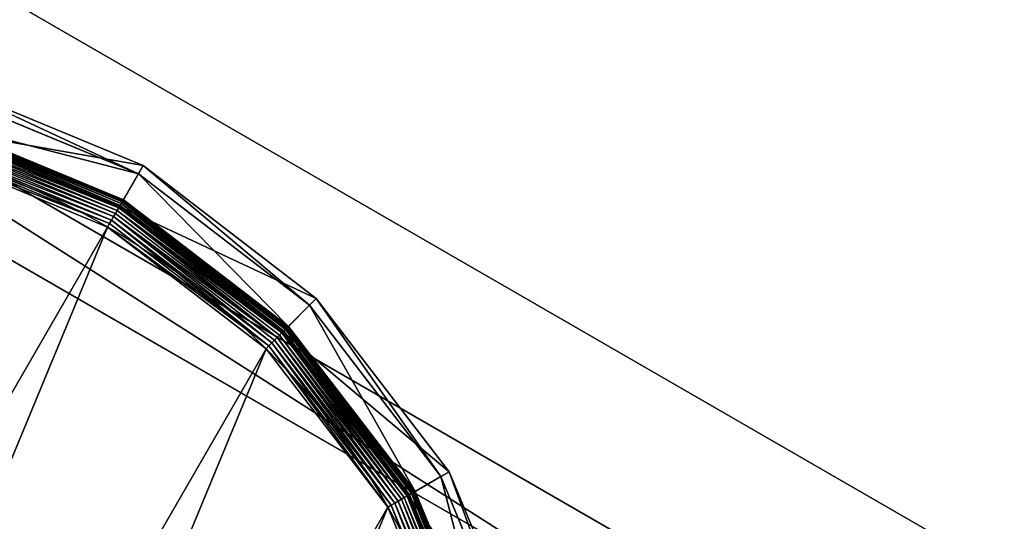
# Model space of a CAD drawing. Extents: x -1731 to 2131, y -1645 to 1757.
# Drawn here: x 1125 to 1156, y 832 to 848 of the extents above; entities that cross this region are included whole.
import ezdxf

# ---------------------------------------------------------------- set-up
doc = ezdxf.new("R2010")
doc.units = 0
doc.layers.get('0').update_dxf_attribs({"color": 13, "linetype": 'CONTINUOUS'})

# ---------------------------------------------------------------- blocks, each defined once
blk = doc.blocks.new('GROUP_30')
for p, q in [((236.95, 463, 85.3), (178.44, 455.29, 85.3)), ((179.1, 452.82, 47.66), (236.95, 460.44, 47.66)), ((236.95, 463, 85.3), (236.95, 460.44, 47.66)), ((295.45, 455.29, 85.3), (236.95, 463, 85.3)), ((236.95, 450.2, 104.26), (236.95, 463, 85.3)), ((236.95, 460.44, 47.66), (294.79, 452.82, 47.66)), ((236.95, 452.33, 42.65), (236.95, 460.44, 47.66)), ((292.14, 442.93, 104.26), (295.45, 455.29, 85.3)), ((295.45, 455.29, 85.3), (294.79, 452.82, 47.66)), ((349.97, 432.71, 85.3), (295.45, 455.29, 85.3)), ((292.69, 444.99, 42.65), (294.79, 452.82, 47.66)), ((294.79, 452.82, 47.66), (348.69, 430.49, 47.66)), ((236.95, 452.33, 9.48), (181.2, 444.99, 9.48)), ((236.95, 452.33, 42.65), (181.2, 444.99, 42.65)), ((236.95, 452.26, 8.24), (181.22, 444.92, 8.24)), ((236.95, 452.04, 7.03), (181.28, 444.71, 7.03)), ((236.95, 451.68, 5.85), (181.37, 444.36, 5.85)), ((236.95, 451.19, 4.74), (181.5, 443.89, 4.74)), ((236.95, 450.57, 3.71), (181.66, 443.29, 3.71)), ((181.75, 442.93, 104.26), (236.95, 450.2, 104.26)), ((236.95, 449.83, 2.78), (181.85, 442.58, 2.78)), ((236.95, 452.33, 9.48), (236.95, 452.26, 8.24)), ((292.69, 444.99, 9.48), (236.95, 452.33, 9.48)), ((236.95, 452.33, 9.48), (236.95, 452.33, 42.65)), ((292.69, 444.99, 42.65), (236.95, 452.33, 42.65)), ((236.95, 452.26, 8.24), (236.95, 452.04, 7.03)), ((292.67, 444.92, 8.24), (236.95, 452.26, 8.24)), ((236.95, 452.04, 7.03), (236.95, 451.68, 5.85)), ((292.62, 444.71, 7.03), (236.95, 452.04, 7.03)), ((236.95, 451.68, 5.85), (236.95, 451.19, 4.74)), ((292.52, 444.36, 5.85), (236.95, 451.68, 5.85)), ((236.95, 451.19, 4.74), (236.95, 450.57, 3.71)), ((292.4, 443.89, 4.74), (236.95, 451.19, 4.74)), ((236.95, 450.57, 3.71), (236.95, 449.83, 2.78)), ((292.24, 443.29, 3.71), (236.95, 450.57, 3.71)), ((236.95, 450.2, 104.26), (292.14, 442.93, 104.26)), ((236.95, 449.83, 2.78), (236.95, 448.99, 1.96)), ((292.05, 442.58, 2.78), (236.95, 449.83, 2.78)), ((236.95, 448.99, 1.96), (182.07, 441.77, 1.96)), ((236.95, 448.07, 1.27), (182.31, 440.87, 1.27)), ((291.83, 441.77, 1.96), (236.95, 448.99, 1.96)), ((236.95, 448.99, 1.96), (236.95, 448.07, 1.27)), ((236.95, 448.07, 1.27), (236.95, 447.07, 0.72)), ((291.59, 440.87, 1.27), (236.95, 448.07, 1.27)), ((236.95, 447.07, 0.72), (182.56, 439.91, 0.72)), ((236.95, 446.01, 0.32), (182.84, 438.89, 0.32)), ((236.95, 444.92, 0.08), (183.12, 437.83, 0.08)), ((236.95, 447.07, 0.72), (236.95, 446.01, 0.32)), ((291.33, 439.91, 0.72), (236.95, 447.07, 0.72)), ((236.95, 446.01, 0.32), (236.95, 444.92, 0.08)), ((291.06, 438.89, 0.32), (236.95, 446.01, 0.32)), ((236.95, 444.92, 0.08), (236.95, 443.8)), ((290.77, 437.83, 0.08), (236.95, 444.92, 0.08)), ((292.62, 444.71, 7.03), (292.52, 444.36, 5.85)), ((292.67, 444.92, 8.24), (292.62, 444.71, 7.03)), ((344.49, 423.22, 7.03), (292.62, 444.71, 7.03)), ((292.69, 444.99, 9.48), (292.67, 444.92, 8.24)), ((344.6, 423.41, 8.24), (292.67, 444.92, 8.24)), ((344.64, 423.48, 9.48), (292.69, 444.99, 9.48)), ((292.69, 444.99, 9.48), (292.69, 444.99, 42.65)), ((344.64, 423.48, 42.65), (292.69, 444.99, 42.65)), ((292.05, 442.58, 2.78), (291.83, 441.77, 1.96)), ((292.24, 443.29, 3.71), (292.05, 442.58, 2.78)), ((343.39, 421.31, 2.78), (292.05, 442.58, 2.78)), ((292.14, 442.93, 104.26), (343.57, 421.63, 104.26)), ((292.4, 443.89, 4.74), (292.24, 443.29, 3.71)), ((343.76, 421.95, 3.71), (292.24, 443.29, 3.71)), ((292.52, 444.36, 5.85), (292.4, 443.89, 4.74)), ((344.07, 422.49, 4.74), (292.4, 443.89, 4.74)), ((344.31, 422.91, 5.85), (292.52, 444.36, 5.85)), ((291.33, 439.91, 0.72), (291.06, 438.89, 0.32)), ((291.59, 440.87, 1.27), (291.33, 439.91, 0.72)), ((342.01, 418.92, 0.72), (291.33, 439.91, 0.72)), ((291.83, 441.77, 1.96), (291.59, 440.87, 1.27)), ((342.51, 419.78, 1.27), (291.59, 440.87, 1.27)), ((342.97, 420.58, 1.96), (291.83, 441.77, 1.96)), ((290.77, 437.83, 0.08), (290.49, 436.75)), ((291.06, 438.89, 0.32), (290.77, 437.83, 0.08)), ((340.93, 417.05, 0.08), (290.77, 437.83, 0.08)), ((341.48, 418, 0.32), (291.06, 438.89, 0.32)), ((343.57, 421.63, 104.26), (349.97, 432.71, 85.3)), ((349.97, 432.71, 85.3), (348.69, 430.49, 47.66)), ((396.79, 396.79, 85.3), (349.97, 432.71, 85.3)), ((344.64, 423.48, 42.65), (348.69, 430.49, 47.66)), ((348.69, 430.49, 47.66), (394.98, 394.98, 47.66)), ((344.49, 423.22, 7.03), (344.31, 422.91, 5.85)), ((344.6, 423.41, 8.24), (344.49, 423.22, 7.03)), ((389.04, 389.04, 7.03), (344.49, 423.22, 7.03)), ((344.64, 423.48, 9.48), (344.6, 423.41, 8.24)), ((389.2, 389.2, 8.24), (344.6, 423.41, 8.24)), ((389.25, 389.25, 9.48), (344.64, 423.48, 9.48)), ((344.64, 423.48, 9.48), (344.64, 423.48, 42.65)), ((389.25, 389.25, 42.65), (344.64, 423.48, 42.65)), ((342.97, 420.58, 1.96), (342.51, 419.78, 1.27)), ((343.39, 421.31, 2.78), (342.97, 420.58, 1.96)), ((386.89, 386.89, 1.96), (342.97, 420.58, 1.96)), ((343.76, 421.95, 3.71), (343.39, 421.31, 2.78)), ((387.48, 387.48, 2.78), (343.39, 421.31, 2.78)), ((343.57, 421.63, 104.26), (387.74, 387.74, 104.26)), ((344.07, 422.49, 4.74), (343.76, 421.95, 3.71)), ((388, 388, 3.71), (343.76, 421.95, 3.71)), ((344.31, 422.91, 5.85), (344.07, 422.49, 4.74)), ((388.44, 388.44, 4.74), (344.07, 422.49, 4.74)), ((388.79, 388.79, 5.85), (344.31, 422.91, 5.85)), ((341.48, 418, 0.32), (340.93, 417.05, 0.08)), ((342.01, 418.92, 0.72), (341.48, 418, 0.32)), ((384.78, 384.78, 0.32), (341.48, 418, 0.32)), ((342.51, 419.78, 1.27), (342.01, 418.92, 0.72)), ((385.52, 385.52, 0.72), (342.01, 418.92, 0.72)), ((386.23, 386.23, 1.27), (342.51, 419.78, 1.27)), ((340.93, 417.05, 0.08), (340.37, 416.09)), ((384, 384, 0.08), (340.93, 417.05, 0.08))]:
    blk.add_line(p, q)
blk.add_circle((236.95, 236.95), 206.86)
mesh = blk.add_polyface()
corners = [(178.44, 455.29, 85.3), (236.95, 460.44, 47.66), (179.1, 452.82, 47.66), (236.95, 463, 85.3)]
mesh.append_faces([[corners[k] for k in face] for face in [(0, 1, 2), (1, 0, 3)]], dxfattribs={"vtx0": -1})
mesh = blk.add_polyface()
corners = [(181.75, 442.93, 104.26), (236.95, 463, 85.3), (178.44, 455.29, 85.3), (236.95, 450.2, 104.26)]
mesh.append_faces([[corners[k] for k in face] for face in [(0, 1, 2), (1, 0, 3)]], dxfattribs={"vtx0": -1})
mesh = blk.add_polyface()
corners = [(236.95, 460.44, 47.66), (181.2, 444.99, 42.65), (179.1, 452.82, 47.66), (236.95, 452.33, 42.65)]
mesh.append_faces([[corners[k] for k in face] for face in [(0, 1, 2), (1, 0, 3)]], dxfattribs={"vtx0": -1})
mesh = blk.add_polyface()
corners = [(236.95, 463, 85.3), (294.79, 452.82, 47.66), (236.95, 460.44, 47.66), (295.45, 455.29, 85.3)]
mesh.append_faces([[corners[k] for k in face] for face in [(0, 1, 2), (1, 0, 3)]], dxfattribs={"vtx0": -1})
mesh = blk.add_polyface()
corners = [(236.95, 450.2, 104.26), (295.45, 455.29, 85.3), (236.95, 463, 85.3), (292.14, 442.93, 104.26)]
mesh.append_faces([[corners[k] for k in face] for face in [(0, 1, 2), (1, 0, 3)]], dxfattribs={"vtx0": -1})
mesh = blk.add_polyface()
corners = [(236.95, 460.44, 47.66), (292.69, 444.99, 42.65), (236.95, 452.33, 42.65), (294.79, 452.82, 47.66)]
mesh.append_faces([[corners[k] for k in face] for face in [(0, 1, 2), (1, 0, 3)]], dxfattribs={"vtx0": -1})
mesh = blk.add_polyface()
corners = [(292.14, 442.93, 104.26), (349.97, 432.71, 85.3), (295.45, 455.29, 85.3), (343.57, 421.63, 104.26)]
mesh.append_faces([[corners[k] for k in face] for face in [(0, 1, 2), (1, 0, 3)]], dxfattribs={"vtx0": -1})
mesh = blk.add_polyface()
corners = [(295.45, 455.29, 85.3), (348.69, 430.49, 47.66), (294.79, 452.82, 47.66), (349.97, 432.71, 85.3)]
mesh.append_faces([[corners[k] for k in face] for face in [(0, 1, 2), (1, 0, 3)]], dxfattribs={"vtx0": -1})
mesh = blk.add_polyface()
corners = [(294.79, 452.82, 47.66), (344.64, 423.48, 42.65), (292.69, 444.99, 42.65), (348.69, 430.49, 47.66)]
mesh.append_faces([[corners[k] for k in face] for face in [(0, 1, 2), (1, 0, 3)]], dxfattribs={"vtx0": -1})
mesh = blk.add_polyface()
corners = [(181.2, 444.99, 9.48), (236.95, 452.26, 8.24), (181.22, 444.92, 8.24), (236.95, 452.33, 9.48)]
mesh.append_faces([[corners[k] for k in face] for face in [(0, 1, 2), (1, 0, 3)]], dxfattribs={"vtx0": -1})
mesh = blk.add_polyface()
corners = [(181.2, 444.99, 42.65), (236.95, 452.33, 9.48), (181.2, 444.99, 9.48), (236.95, 452.33, 42.65)]
mesh.append_faces([[corners[k] for k in face] for face in [(0, 1, 2), (1, 0, 3)]], dxfattribs={"vtx0": -1})
mesh = blk.add_polyface()
corners = [(181.22, 444.92, 8.24), (236.95, 452.04, 7.03), (181.28, 444.71, 7.03), (236.95, 452.26, 8.24)]
mesh.append_faces([[corners[k] for k in face] for face in [(0, 1, 2), (1, 0, 3)]], dxfattribs={"vtx0": -1})
mesh = blk.add_polyface()
corners = [(181.28, 444.71, 7.03), (236.95, 451.68, 5.85), (181.37, 444.36, 5.85), (236.95, 452.04, 7.03)]
mesh.append_faces([[corners[k] for k in face] for face in [(0, 1, 2), (1, 0, 3)]], dxfattribs={"vtx0": -1})
mesh = blk.add_polyface()
corners = [(181.37, 444.36, 5.85), (236.95, 451.19, 4.74), (181.5, 443.89, 4.74), (236.95, 451.68, 5.85)]
mesh.append_faces([[corners[k] for k in face] for face in [(0, 1, 2), (1, 0, 3)]], dxfattribs={"vtx0": -1})
mesh = blk.add_polyface()
corners = [(181.5, 443.89, 4.74), (236.95, 450.57, 3.71), (181.66, 443.29, 3.71), (236.95, 451.19, 4.74)]
mesh.append_faces([[corners[k] for k in face] for face in [(0, 1, 2), (1, 0, 3)]], dxfattribs={"vtx0": -1})
mesh = blk.add_polyface()
corners = [(181.66, 443.29, 3.71), (236.95, 449.83, 2.78), (181.85, 442.58, 2.78), (236.95, 450.57, 3.71)]
mesh.append_faces([[corners[k] for k in face] for face in [(0, 1, 2), (1, 0, 3)]], dxfattribs={"vtx0": -1})
mesh = blk.add_polyface()
corners = [(236.95, 449.83, 2.78), (182.07, 441.77, 1.96), (181.85, 442.58, 2.78), (236.95, 448.99, 1.96)]
mesh.append_faces([[corners[k] for k in face] for face in [(0, 1, 2), (1, 0, 3)]], dxfattribs={"vtx0": -1})
mesh = blk.add_polyface()
corners = [(236.95, 452.33, 9.48), (292.67, 444.92, 8.24), (236.95, 452.26, 8.24), (292.69, 444.99, 9.48)]
mesh.append_faces([[corners[k] for k in face] for face in [(0, 1, 2), (1, 0, 3)]], dxfattribs={"vtx0": -1})
mesh = blk.add_polyface()
corners = [(236.95, 452.33, 42.65), (292.69, 444.99, 9.48), (236.95, 452.33, 9.48), (292.69, 444.99, 42.65)]
mesh.append_faces([[corners[k] for k in face] for face in [(0, 1, 2), (1, 0, 3)]], dxfattribs={"vtx0": -1})
mesh = blk.add_polyface()
corners = [(236.95, 452.26, 8.24), (292.62, 444.71, 7.03), (236.95, 452.04, 7.03), (292.67, 444.92, 8.24)]
mesh.append_faces([[corners[k] for k in face] for face in [(0, 1, 2), (1, 0, 3)]], dxfattribs={"vtx0": -1})
mesh = blk.add_polyface()
corners = [(236.95, 452.04, 7.03), (292.52, 444.36, 5.85), (236.95, 451.68, 5.85), (292.62, 444.71, 7.03)]
mesh.append_faces([[corners[k] for k in face] for face in [(0, 1, 2), (1, 0, 3)]], dxfattribs={"vtx0": -1})
mesh = blk.add_polyface()
corners = [(236.95, 451.68, 5.85), (292.4, 443.89, 4.74), (236.95, 451.19, 4.74), (292.52, 444.36, 5.85)]
mesh.append_faces([[corners[k] for k in face] for face in [(0, 1, 2), (1, 0, 3)]], dxfattribs={"vtx0": -1})
mesh = blk.add_polyface()
corners = [(236.95, 451.19, 4.74), (292.24, 443.29, 3.71), (236.95, 450.57, 3.71), (292.4, 443.89, 4.74)]
mesh.append_faces([[corners[k] for k in face] for face in [(0, 1, 2), (1, 0, 3)]], dxfattribs={"vtx0": -1})
mesh = blk.add_polyface()
corners = [(236.95, 450.57, 3.71), (292.05, 442.58, 2.78), (236.95, 449.83, 2.78), (292.24, 443.29, 3.71)]
mesh.append_faces([[corners[k] for k in face] for face in [(0, 1, 2), (1, 0, 3)]], dxfattribs={"vtx0": -1})
mesh = blk.add_polyface()
corners = [(292.05, 442.58, 2.78), (236.95, 448.99, 1.96), (236.95, 449.83, 2.78), (291.83, 441.77, 1.96)]
mesh.append_faces([[corners[k] for k in face] for face in [(0, 1, 2), (1, 0, 3)]], dxfattribs={"vtx0": -1})
mesh = blk.add_polyface()
corners = [(236.95, 448.99, 1.96), (182.31, 440.87, 1.27), (182.07, 441.77, 1.96), (236.95, 448.07, 1.27)]
mesh.append_faces([[corners[k] for k in face] for face in [(0, 1, 2), (1, 0, 3)]], dxfattribs={"vtx0": -1})
mesh = blk.add_polyface()
corners = [(236.95, 448.07, 1.27), (182.56, 439.91, 0.72), (182.31, 440.87, 1.27), (236.95, 447.07, 0.72)]
mesh.append_faces([[corners[k] for k in face] for face in [(0, 1, 2), (1, 0, 3)]], dxfattribs={"vtx0": -1})
mesh = blk.add_polyface()
corners = [(236.95, 448.99, 1.96), (291.59, 440.87, 1.27), (236.95, 448.07, 1.27), (291.83, 441.77, 1.96)]
mesh.append_faces([[corners[k] for k in face] for face in [(0, 1, 2), (1, 0, 3)]], dxfattribs={"vtx0": -1})
mesh = blk.add_polyface()
corners = [(291.59, 440.87, 1.27), (236.95, 447.07, 0.72), (236.95, 448.07, 1.27), (291.33, 439.91, 0.72)]
mesh.append_faces([[corners[k] for k in face] for face in [(0, 1, 2), (1, 0, 3)]], dxfattribs={"vtx0": -1})
mesh = blk.add_polyface()
corners = [(236.95, 447.07, 0.72), (182.84, 438.89, 0.32), (182.56, 439.91, 0.72), (236.95, 446.01, 0.32)]
mesh.append_faces([[corners[k] for k in face] for face in [(0, 1, 2), (1, 0, 3)]], dxfattribs={"vtx0": -1})
mesh = blk.add_polyface()
corners = [(236.95, 446.01, 0.32), (183.12, 437.83, 0.08), (182.84, 438.89, 0.32), (236.95, 444.92, 0.08)]
mesh.append_faces([[corners[k] for k in face] for face in [(0, 1, 2), (1, 0, 3)]], dxfattribs={"vtx0": -1})
mesh = blk.add_polyface()
corners = [(236.95, 444.92, 0.08), (183.41, 436.75), (183.12, 437.83, 0.08), (236.95, 443.8)]
mesh.append_faces([[corners[k] for k in face] for face in [(0, 1, 2), (1, 0, 3)]], dxfattribs={"vtx0": -1})
mesh = blk.add_polyface()
corners = [(236.95, 447.07, 0.72), (291.06, 438.89, 0.32), (236.95, 446.01, 0.32), (291.33, 439.91, 0.72)]
mesh.append_faces([[corners[k] for k in face] for face in [(0, 1, 2), (1, 0, 3)]], dxfattribs={"vtx0": -1})
mesh = blk.add_polyface()
corners = [(236.95, 446.01, 0.32), (290.77, 437.83, 0.08), (236.95, 444.92, 0.08), (291.06, 438.89, 0.32)]
mesh.append_faces([[corners[k] for k in face] for face in [(0, 1, 2), (1, 0, 3)]], dxfattribs={"vtx0": -1})
mesh = blk.add_polyface()
corners = [(290.77, 437.83, 0.08), (236.95, 443.8), (236.95, 444.92, 0.08), (290.49, 436.75)]
mesh.append_faces([[corners[k] for k in face] for face in [(0, 1, 2), (1, 0, 3)]], dxfattribs={"vtx0": -1})
mesh = blk.add_polyface()
corners = [(292.62, 444.71, 7.03), (344.31, 422.91, 5.85), (292.52, 444.36, 5.85), (344.49, 423.22, 7.03)]
mesh.append_faces([[corners[k] for k in face] for face in [(0, 1, 2), (1, 0, 3)]], dxfattribs={"vtx0": -1})
mesh = blk.add_polyface()
corners = [(292.67, 444.92, 8.24), (344.49, 423.22, 7.03), (292.62, 444.71, 7.03), (344.6, 423.41, 8.24)]
mesh.append_faces([[corners[k] for k in face] for face in [(0, 1, 2), (1, 0, 3)]], dxfattribs={"vtx0": -1})
mesh = blk.add_polyface()
corners = [(292.69, 444.99, 9.48), (344.6, 423.41, 8.24), (292.67, 444.92, 8.24), (344.64, 423.48, 9.48)]
mesh.append_faces([[corners[k] for k in face] for face in [(0, 1, 2), (1, 0, 3)]], dxfattribs={"vtx0": -1})
mesh = blk.add_polyface()
corners = [(292.69, 444.99, 42.65), (344.64, 423.48, 9.48), (292.69, 444.99, 9.48), (344.64, 423.48, 42.65)]
mesh.append_faces([[corners[k] for k in face] for face in [(0, 1, 2), (1, 0, 3)]], dxfattribs={"vtx0": -1})
mesh = blk.add_polyface()
corners = [(37.14, 290.49), (37.14, 183.41), (30.09, 236.95), (57.81, 133.52), (57.81, 340.37), (90.68, 90.68), (90.68, 383.22), (133.52, 57.81), (133.52, 416.09), (183.41, 37.14), (183.41, 436.75), (236.95, 30.09), (236.95, 443.8), (290.49, 37.14), (290.49, 436.75), (340.37, 57.81), (340.37, 416.09), (383.22, 90.68), (383.22, 383.22), (416.09, 133.52), (416.09, 340.37), (436.75, 183.41), (436.75, 290.49), (443.8, 236.95)]
mesh.append_faces([[corners[k] for k in face] for face in [(0, 1, 2), (21, 22, 23)]], dxfattribs={"vtx0": -1})
mesh.append_faces([[corners[k] for k in face] for face in [(1, 0, 3), (3, 4, 5), (5, 6, 7), (7, 8, 9), (9, 10, 11), (11, 12, 13), (13, 14, 15), (15, 16, 17), (17, 18, 19), (19, 20, 21)]], dxfattribs={"vtx0": -1, "vtx1": -1})
mesh.append_faces([[corners[k] for k in face] for face in [(3, 0, 4), (5, 4, 6), (7, 6, 8), (9, 8, 10), (11, 10, 12), (13, 12, 14), (15, 14, 16), (17, 16, 18), (19, 18, 20), (21, 20, 22)]], dxfattribs={"vtx0": -1, "vtx2": -1})
mesh = blk.add_polyface()
corners = [(292.05, 442.58, 2.78), (342.97, 420.58, 1.96), (291.83, 441.77, 1.96), (343.39, 421.31, 2.78)]
mesh.append_faces([[corners[k] for k in face] for face in [(0, 1, 2), (1, 0, 3)]], dxfattribs={"vtx0": -1})
mesh = blk.add_polyface()
corners = [(292.24, 443.29, 3.71), (343.39, 421.31, 2.78), (292.05, 442.58, 2.78), (343.76, 421.95, 3.71)]
mesh.append_faces([[corners[k] for k in face] for face in [(0, 1, 2), (1, 0, 3)]], dxfattribs={"vtx0": -1})
mesh = blk.add_polyface()
corners = [(292.4, 443.89, 4.74), (343.76, 421.95, 3.71), (292.24, 443.29, 3.71), (344.07, 422.49, 4.74)]
mesh.append_faces([[corners[k] for k in face] for face in [(0, 1, 2), (1, 0, 3)]], dxfattribs={"vtx0": -1})
mesh = blk.add_polyface()
corners = [(292.52, 444.36, 5.85), (344.07, 422.49, 4.74), (292.4, 443.89, 4.74), (344.31, 422.91, 5.85)]
mesh.append_faces([[corners[k] for k in face] for face in [(0, 1, 2), (1, 0, 3)]], dxfattribs={"vtx0": -1})
mesh = blk.add_polyface()
corners = [(291.33, 439.91, 0.72), (341.48, 418, 0.32), (291.06, 438.89, 0.32), (342.01, 418.92, 0.72)]
mesh.append_faces([[corners[k] for k in face] for face in [(0, 1, 2), (1, 0, 3)]], dxfattribs={"vtx0": -1})
mesh = blk.add_polyface()
corners = [(291.59, 440.87, 1.27), (342.01, 418.92, 0.72), (291.33, 439.91, 0.72), (342.51, 419.78, 1.27)]
mesh.append_faces([[corners[k] for k in face] for face in [(0, 1, 2), (1, 0, 3)]], dxfattribs={"vtx0": -1})
mesh = blk.add_polyface()
corners = [(291.83, 441.77, 1.96), (342.51, 419.78, 1.27), (291.59, 440.87, 1.27), (342.97, 420.58, 1.96)]
mesh.append_faces([[corners[k] for k in face] for face in [(0, 1, 2), (1, 0, 3)]], dxfattribs={"vtx0": -1})
mesh = blk.add_polyface()
corners = [(290.77, 437.83, 0.08), (340.37, 416.09), (290.49, 436.75), (340.93, 417.05, 0.08)]
mesh.append_faces([[corners[k] for k in face] for face in [(0, 1, 2), (1, 0, 3)]], dxfattribs={"vtx0": -1})
mesh = blk.add_polyface()
corners = [(291.06, 438.89, 0.32), (340.93, 417.05, 0.08), (290.77, 437.83, 0.08), (341.48, 418, 0.32)]
mesh.append_faces([[corners[k] for k in face] for face in [(0, 1, 2), (1, 0, 3)]], dxfattribs={"vtx0": -1})
mesh = blk.add_polyface()
corners = [(343.57, 421.63, 104.26), (396.79, 396.79, 85.3), (349.97, 432.71, 85.3), (387.74, 387.74, 104.26)]
mesh.append_faces([[corners[k] for k in face] for face in [(0, 1, 2), (1, 0, 3)]], dxfattribs={"vtx0": -1})
mesh = blk.add_polyface()
corners = [(349.97, 432.71, 85.3), (394.98, 394.98, 47.66), (348.69, 430.49, 47.66), (396.79, 396.79, 85.3)]
mesh.append_faces([[corners[k] for k in face] for face in [(0, 1, 2), (1, 0, 3)]], dxfattribs={"vtx0": -1})
mesh = blk.add_polyface()
corners = [(348.69, 430.49, 47.66), (389.25, 389.25, 42.65), (344.64, 423.48, 42.65), (394.98, 394.98, 47.66)]
mesh.append_faces([[corners[k] for k in face] for face in [(0, 1, 2), (1, 0, 3)]], dxfattribs={"vtx0": -1})
mesh = blk.add_polyface()
corners = [(344.49, 423.22, 7.03), (388.79, 388.79, 5.85), (344.31, 422.91, 5.85), (389.04, 389.04, 7.03)]
mesh.append_faces([[corners[k] for k in face] for face in [(0, 1, 2), (1, 0, 3)]], dxfattribs={"vtx0": -1})
mesh = blk.add_polyface()
corners = [(344.6, 423.41, 8.24), (389.04, 389.04, 7.03), (344.49, 423.22, 7.03), (389.2, 389.2, 8.24)]
mesh.append_faces([[corners[k] for k in face] for face in [(0, 1, 2), (1, 0, 3)]], dxfattribs={"vtx0": -1})
mesh = blk.add_polyface()
corners = [(344.64, 423.48, 9.48), (389.2, 389.2, 8.24), (344.6, 423.41, 8.24), (389.25, 389.25, 9.48)]
mesh.append_faces([[corners[k] for k in face] for face in [(0, 1, 2), (1, 0, 3)]], dxfattribs={"vtx0": -1})
mesh = blk.add_polyface()
corners = [(344.64, 423.48, 42.65), (389.25, 389.25, 9.48), (344.64, 423.48, 9.48), (389.25, 389.25, 42.65)]
mesh.append_faces([[corners[k] for k in face] for face in [(0, 1, 2), (1, 0, 3)]], dxfattribs={"vtx0": -1})
mesh = blk.add_polyface()
corners = [(342.97, 420.58, 1.96), (386.23, 386.23, 1.27), (342.51, 419.78, 1.27), (386.89, 386.89, 1.96)]
mesh.append_faces([[corners[k] for k in face] for face in [(0, 1, 2), (1, 0, 3)]], dxfattribs={"vtx0": -1})
mesh = blk.add_polyface()
corners = [(343.39, 421.31, 2.78), (386.89, 386.89, 1.96), (342.97, 420.58, 1.96), (387.48, 387.48, 2.78)]
mesh.append_faces([[corners[k] for k in face] for face in [(0, 1, 2), (1, 0, 3)]], dxfattribs={"vtx0": -1})
mesh = blk.add_polyface()
corners = [(343.76, 421.95, 3.71), (387.48, 387.48, 2.78), (343.39, 421.31, 2.78), (388, 388, 3.71)]
mesh.append_faces([[corners[k] for k in face] for face in [(0, 1, 2), (1, 0, 3)]], dxfattribs={"vtx0": -1})
mesh = blk.add_polyface()
corners = [(344.07, 422.49, 4.74), (388, 388, 3.71), (343.76, 421.95, 3.71), (388.44, 388.44, 4.74)]
mesh.append_faces([[corners[k] for k in face] for face in [(0, 1, 2), (1, 0, 3)]], dxfattribs={"vtx0": -1})
mesh = blk.add_polyface()
corners = [(344.31, 422.91, 5.85), (388.44, 388.44, 4.74), (344.07, 422.49, 4.74), (388.79, 388.79, 5.85)]
mesh.append_faces([[corners[k] for k in face] for face in [(0, 1, 2), (1, 0, 3)]], dxfattribs={"vtx0": -1})
mesh = blk.add_polyface()
corners = [(341.48, 418, 0.32), (384, 384, 0.08), (340.93, 417.05, 0.08), (384.78, 384.78, 0.32)]
mesh.append_faces([[corners[k] for k in face] for face in [(0, 1, 2), (1, 0, 3)]], dxfattribs={"vtx0": -1})
mesh = blk.add_polyface()
corners = [(342.01, 418.92, 0.72), (384.78, 384.78, 0.32), (341.48, 418, 0.32), (385.52, 385.52, 0.72)]
mesh.append_faces([[corners[k] for k in face] for face in [(0, 1, 2), (1, 0, 3)]], dxfattribs={"vtx0": -1})
mesh = blk.add_polyface()
corners = [(342.51, 419.78, 1.27), (385.52, 385.52, 0.72), (342.01, 418.92, 0.72), (386.23, 386.23, 1.27)]
mesh.append_faces([[corners[k] for k in face] for face in [(0, 1, 2), (1, 0, 3)]], dxfattribs={"vtx0": -1})
mesh = blk.add_polyface()
corners = [(340.93, 417.05, 0.08), (383.22, 383.22), (340.37, 416.09), (384, 384, 0.08)]
mesh.append_faces([[corners[k] for k in face] for face in [(0, 1, 2), (1, 0, 3)]], dxfattribs={"vtx0": -1})
blk = doc.blocks.new('GROUP_1')
for p, q in [((0, 473.89, 170.6), (0, 0, 170.6)), ((0, 473.89, 6577.66), (0, 0, 6577.66)), ((0, 473.89, 142.17), (0, 0, 142.17)), ((20, 453.89, 6577.66), (20, 20, 6577.66)), ((20, 453.89, 170.6), (20, 20, 170.6))]:
    blk.add_line(p, q)
mesh = blk.add_polyface()
corners = [(0, 0, 6577.66), (20, 20, 6577.66), (20, 453.89, 6577.66), (473.89, 0, 6577.66), (453.89, 20, 6577.66), (473.89, 473.89, 6577.66), (0, 473.89, 6577.66), (453.89, 453.89, 6577.66)]
mesh.append_faces([[corners[k] for k in face] for face in [(1, 3, 4), (6, 2, 5)]], dxfattribs={"vtx0": -1, "vtx1": -1})
mesh.append_faces([[corners[k] for k in face] for face in [(0, 1, 2), (1, 0, 3), (4, 3, 5), (2, 6, 0), (5, 2, 7), (5, 7, 4)]], dxfattribs={"vtx0": -1, "vtx2": -1})
mesh = blk.add_polyface()
corners = [(0, 473.89, 6577.66), (0, 0, 170.6), (0, 0, 6577.66), (0, 473.89, 170.6)]
mesh.append_faces([[corners[k] for k in face] for face in [(0, 1, 2), (1, 0, 3)]], dxfattribs={"vtx0": -1})
mesh = blk.add_polyface()
corners = [(473.89, 473.89, 142.17), (0, 0, 142.17), (0, 473.89, 142.17), (473.89, 0, 142.17)]
mesh.append_faces([[corners[k] for k in face] for face in [(0, 1, 2), (1, 0, 3)]], dxfattribs={"vtx0": -1})
mesh = blk.add_polyface()
corners = [(0, 473.89, 170.6), (0, 0, 142.17), (0, 0, 170.6), (0, 473.89, 142.17)]
mesh.append_faces([[corners[k] for k in face] for face in [(0, 1, 2), (1, 0, 3)]], dxfattribs={"vtx0": -1})
mesh = blk.add_polyface()
corners = [(0, 473.89, 170.6), (20, 453.89, 170.6), (0, 0, 170.6), (473.89, 473.89, 170.6), (453.89, 453.89, 170.6), (453.89, 439.25, 170.6), (20, 20, 170.6), (200.29, 0, 170.6), (211.84, 20, 170.6)]
mesh.append_faces([[corners[k] for k in face] for face in [(4, 3, 5), (7, 6, 8)]], dxfattribs={"vtx0": -1})
mesh.append_faces([[corners[k] for k in face] for face in [(0, 1, 2), (1, 3, 4), (2, 6, 7), (6, 2, 1)]], dxfattribs={"vtx0": -1, "vtx1": -1})
mesh.append_faces([[corners[k] for k in face] for face in [(1, 0, 3)]], dxfattribs={"vtx0": -1, "vtx2": -1})
mesh = blk.add_polyface()
corners = [(20, 20, 170.6), (453.89, 453.89, 170.6), (20, 453.89, 170.6), (211.84, 20, 170.6), (453.89, 20, 170.6), (453.89, 439.25, 170.6)]
mesh.append_faces([[corners[k] for k in face] for face in [(0, 1, 2), (1, 4, 5)]], dxfattribs={"vtx0": -1})
mesh.append_faces([[corners[k] for k in face] for face in [(1, 0, 3), (1, 3, 4)]], dxfattribs={"vtx0": -1, "vtx2": -1})
mesh = blk.add_polyface()
corners = [(20, 453.89, 170.6), (20, 20, 6577.66), (20, 20, 170.6), (20, 453.89, 6577.66)]
mesh.append_faces([[corners[k] for k in face] for face in [(0, 1, 2), (1, 0, 3)]], dxfattribs={"vtx0": -1})
blk = doc.blocks.new('GROUP_77')
at = {"zscale": 0.1000000000000699}
for name, p, xscale, yscale, rotation in [('GROUP_30', (-1.211, -1.211, 14.217), 0.1111111111111894, 0.1111111111111633, 359.9999999999462), ('GROUP_1', (1.422, 47.79, 10.426), 0.1000000000000699, 0.1000000000000699, 269.9999999999972)]:
    blk.add_blockref(name, p, dxfattribs=dict(at, xscale=xscale, yscale=yscale, rotation=rotation))
blk = doc.blocks.new('NZCBLEGDE')
at = {"color": 7, "xscale": 1.055086720444594, "yscale": 1.055086720444594, "zscale": 1.055086720444594, "rotation": 90}
blk.add_blockref('GROUP_77', (50.422, 1518.5), dxfattribs=at)
blk = doc.blocks.new('GROUP_6')
for p, q in [((0, 1800, 25), (750.113, 1800, 25)), ((0, 1800), (750.113, 1800))]:
    blk.add_line(p, q)
mesh = blk.add_polyface()
corners = [(1039.23, 0, 25), (0, 1800, 25), (0, 600, 25), (774.959, 1573.442, 25), (757.623, 1688.112, 25), (750.113, 1800, 25), (801.743, 1460.604, 25), (837.791, 1350.375, 25), (882.854, 1243.515, 25), (936.624, 1140.76, 25), (998.728, 1042.817, 25), (1068.739, 950.36, 25), (1146.176, 864.028, 25), (1230.505, 784.413, 25), (1321.145, 712.065, 25), (1414.287, 649.617, 25)]
mesh.append_faces([[corners[k] for k in face] for face in [(0, 1, 2), (1, 4, 5), (14, 0, 15)]], dxfattribs={"vtx0": -1})
mesh.append_faces([[corners[k] for k in face] for face in [(3, 0, 6), (6, 0, 7), (7, 0, 8), (8, 0, 9), (9, 0, 10), (10, 0, 11), (11, 0, 12), (12, 0, 13), (13, 0, 14)]], dxfattribs={"vtx0": -1, "vtx1": -1})
mesh.append_faces([[corners[k] for k in face] for face in [(1, 0, 3)]], dxfattribs={"vtx0": -1, "vtx1": -1, "vtx2": -1})
mesh.append_faces([[corners[k] for k in face] for face in [(1, 3, 4)]], dxfattribs={"vtx0": -1, "vtx2": -1})
mesh = blk.add_polyface()
corners = [(0, 1800), (1039.23, 0), (0, 600), (774.959, 1573.442), (757.623, 1688.112), (750.113, 1800), (801.743, 1460.604), (837.791, 1350.375), (882.854, 1243.515), (936.624, 1140.76), (998.728, 1042.817), (1068.739, 950.36), (1146.176, 864.028), (1230.505, 784.413), (1321.145, 712.065), (1414.287, 649.617)]
mesh.append_faces([[corners[k] for k in face] for face in [(0, 1, 2), (4, 0, 5), (1, 14, 15)]], dxfattribs={"vtx0": -1})
mesh.append_faces([[corners[k] for k in face] for face in [(3, 0, 4)]], dxfattribs={"vtx0": -1, "vtx1": -1})
mesh.append_faces([[corners[k] for k in face] for face in [(1, 0, 3)]], dxfattribs={"vtx0": -1, "vtx1": -1, "vtx2": -1})
mesh.append_faces([[corners[k] for k in face] for face in [(1, 3, 6), (1, 6, 7), (1, 7, 8), (1, 8, 9), (1, 9, 10), (1, 10, 11), (1, 11, 12), (1, 12, 13), (1, 13, 14)]], dxfattribs={"vtx0": -1, "vtx2": -1})
mesh = blk.add_polyface()
corners = [(0, 1800, 25), (750.113, 1800), (0, 1800), (750.113, 1800, 25)]
mesh.append_faces([[corners[k] for k in face] for face in [(0, 1, 2), (1, 0, 3)]], dxfattribs={"vtx0": -1})
blk = doc.blocks.new('GROUP_3')
blk.add_blockref('GROUP_6', (0, 0))
blk = doc.blocks.new('120_DEG_TOP')
at = {"color": 7}
blk.add_blockref('GROUP_3', (-25, -1800), dxfattribs=at)
blk = doc.blocks.new('COMPONENT_1')
at = {"rotation": 90.0000000000233}
blk.add_blockref('120_DEG_TOP', (0, 25), dxfattribs=at)

msp = doc.modelspace()

# ---------------------------------------------------------------- block references
for name, p, rotation in [('NZCBLEGDE', (-210.68, 1613.444, -15), 240), ('COMPONENT_1', (506.292, 1205.274, 690), 239.999999999993)]:
    msp.add_blockref(name, p, dxfattribs=dict(rotation=rotation))

doc.saveas('drawing.dxf')
